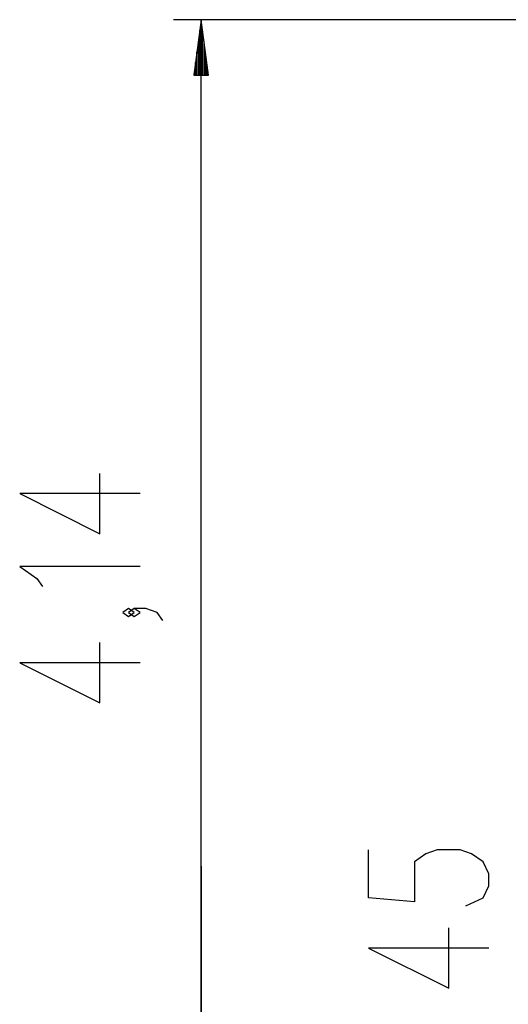
# Model space of a CAD drawing. Units: inches. Extents: x 72 to 227, y 9 to 201.
# Drawn here: x 72 to 90, y 166 to 201 of the extents above; entities that cross this region are included whole.
import ezdxf

# ---------------------------------------------------------------- set-up
doc = ezdxf.new("R2010")
doc.units = ezdxf.units.IN
doc.header["$MEASUREMENT"] = 0
doc.layers.add('Ebene 1', color=7, linetype='Continuous')

# ---------------------------------------------------------------- blocks, each defined once
blk = doc.blocks.new('block 2')
at = {"layer": 'Ebene 1', "color": 179, "lineweight": 25, "true_color": 0x1a171b}
for points in [[(103.058, 201.309), (77.977, 201.309)], [(78.978, 201.309), (78.715, 199.309)], [(78.978, 159.87), (78.978, 201.309)], [(79.241, 199.309), (78.978, 201.309)], [(78.978, 199.309), (78.978, 201.309)], [(78.978, 199.309), (78.978, 201.309)], [(78.927, 199.309), (78.927, 200.924)], [(79.028, 199.309), (79.028, 200.924)], [(78.876, 199.309), (78.876, 200.538)], [(79.079, 199.309), (79.079, 200.538)], [(78.825, 199.309), (78.825, 200.152)], [(79.13, 199.309), (79.13, 200.152)], [(78.775, 199.309), (78.775, 199.766)], [(79.181, 199.309), (79.181, 199.766)], [(78.724, 199.309), (78.724, 199.38)], [(78.724, 199.309), (78.724, 199.38)], [(79.232, 199.309), (79.232, 199.38)], [(79.232, 199.309), (79.232, 199.38)], [(78.715, 199.309), (79.241, 199.309)], [(76.778, 184.265), (72.446, 184.265), (75.334, 182.821), (75.334, 184.987)], [(76.778, 181.644), (72.446, 181.644), (73.065, 181.211), (73.271, 180.922)], [(76.571, 179.986), (76.365, 180.13), (76.159, 179.986), (76.365, 179.842), (76.571, 179.986), (76.571, 179.986)], [(77.602, 179.697), (77.397, 179.986), (76.984, 180.13), (76.571, 180.13), (76.365, 179.986), (76.571, 179.842), (76.778, 179.986), (76.571, 180.13)], [(76.778, 178.183), (72.446, 178.183), (75.334, 176.74), (75.334, 178.905)], [(88.502, 169.435), (89.121, 169.724), (89.327, 170.157), (89.327, 170.59), (89.121, 171.023), (88.708, 171.312), (88.296, 171.456), (87.471, 171.456), (87.058, 171.312), (86.646, 171.023), (86.646, 169.58), (84.996, 169.724), (84.996, 171.456)], [(78.978, 170.87), (78.978, 144.87)], [(89.327, 167.921), (84.996, 167.921), (87.884, 166.478), (87.884, 168.643)]]:
    blk.add_lwpolyline(points, dxfattribs=at)

msp = doc.modelspace()

# ---------------------------------------------------------------- block references
at = {"layer": 'Ebene 1'}
msp.add_blockref('block 2', (0, 0), dxfattribs=at)

doc.saveas('drawing.dxf')
